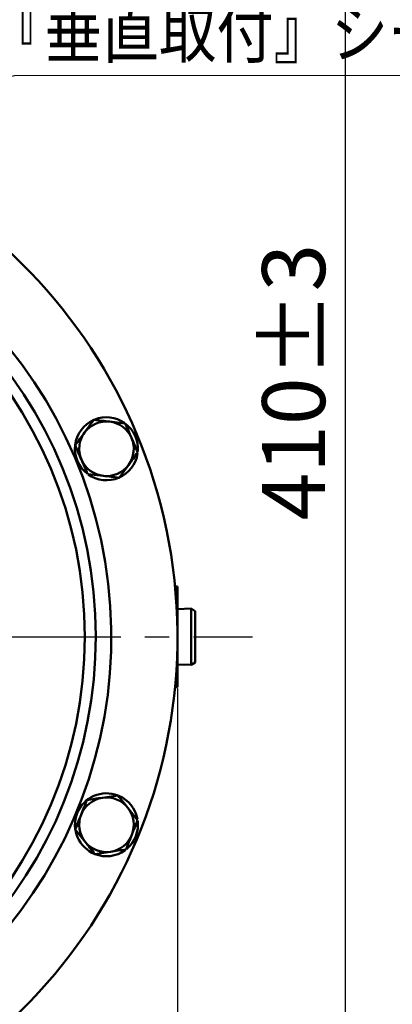
# Model space of a CAD drawing. Units: millimetres. Extents: x 0 to 420, y 0 to 297.
# Drawn here: x 86 to 104, y 93 to 140 of the extents above; entities that cross this region are included whole.
import ezdxf

# ---------------------------------------------------------------- set-up
doc = ezdxf.new("R2010")
doc.units = ezdxf.units.MM
doc.header["$LTSCALE"] = 0.18189
doc.linetypes.add('CENTER', pattern=[50.8, 31.75, -6.35, 6.35, -6.35])
doc.layers.add('NoLayerName_001', color=7, linetype='Continuous')
doc.styles.get("Standard").update_dxf_attribs({"font": 'txt', "bigfont": 'extfont2'})
doc.dimstyles.get("Standard").update_dxf_attribs({"dimtxt": 2.5, "dimasz": 2.5, "dimexe": 1.25, "dimexo": 0.625, "dimtad": 1, "dimzin": 0, "dimdsep": 46, "dimtxsty": 'Standard', "dimcen": 2.5, "dimadec": 0, "dimazin": 0, "dimtfac": 0.75, "dimtmove": 0, "dimatfit": 3, "dimfxl": 1, "dimarcsym": 0})

# ---------------------------------------------------------------- blocks, each defined once
blk = doc.blocks.new('_OPEN30')
at = {"color": 0, "linetype": 'ByBlock', "lineweight": -2}
for p, q in [((-1, 0.267949), (0, 0)), ((0, 0), (-1, -0.267949)), ((0, 0), (-1, 0))]:
    blk.add_line(p, q, dxfattribs=at)
blk = doc.blocks.new('*D55')
at = {"layer": 'Defpoints', "color": 0}
for p in [(93.441, 108.082), (68.441, 72.488), (93.441, 70.404)]:
    blk.add_point(p, dxfattribs=at)
at = {"layer": 'NoLayerName_001', "color": 0, "linetype": 'Continuous', "lineweight": 25}
for p, q in [((93.441, 108.02), (93.441, 69.154)), ((68.441, 72.426), (68.441, 69.154)), ((71.441, 70.404), (90.441, 70.404))]:
    blk.add_line(p, q, dxfattribs=at)
at = {"layer": 'NoLayerName_001', "color": 0, "lineweight": 25, "xscale": 3, "yscale": 3, "zscale": 3, "rotation": 180}
blk.add_blockref('_OPEN30', (68.441, 70.404), dxfattribs=at)
at = {"layer": 'NoLayerName_001', "color": 0, "lineweight": 25, "xscale": 3, "yscale": 3, "zscale": 3}
blk.add_blockref('_OPEN30', (93.441, 70.404), dxfattribs=at)
at = {"layer": 'NoLayerName_001', "color": 0, "lineweight": 25, "insert": (79.824, 72.845), "char_height": 3, "attachment_point": 5}
blk.add_mtext('125', dxfattribs=at)
blk = doc.blocks.new('*D60')
at = {"layer": 'Defpoints', "color": 0}
for p in [(74.241, 163.482), (101.453, 163.482), (74.141, 81.482)]:
    blk.add_point(p, dxfattribs=at)
at = {"layer": 'NoLayerName_001', "color": 0, "linetype": 'Continuous', "lineweight": 25}
for p, q in [((74.304, 163.482), (102.703, 163.482)), ((101.453, 84.482), (101.453, 160.482)), ((74.204, 81.482), (102.703, 81.482))]:
    blk.add_line(p, q, dxfattribs=at)
at = {"layer": 'NoLayerName_001', "color": 0, "lineweight": 25, "xscale": 3, "yscale": 3, "zscale": 3}
for p, rotation in [((101.453, 163.482), 90), ((101.453, 81.482), 270)]:
    blk.add_blockref('_OPEN30', p, dxfattribs=dict(at, rotation=rotation))
at = {"layer": 'NoLayerName_001', "color": 0, "lineweight": 25, "insert": (98.979, 122.611), "char_height": 3, "attachment_point": 5, "rotation": 90}
blk.add_mtext('\\A1;410{{\\H1.00x;\\A1;±3}}', dxfattribs=at)

msp = doc.modelspace()

# ---------------------------------------------------------------- linework, layer by layer
at = {"layer": 'NoLayerName_001', "color": 7, "linetype": 'Continuous', "lineweight": 50}
for p, q in [((89.462, 120.814), (89.015, 120.21)), ((90.953, 120.643), (90.207, 120.729)), ((90.658, 118.06), (91.105, 118.663)), ((89.167, 118.23), (89.912, 118.145)), ((93.326, 112.882), (93.441, 112.882)), ((93.441, 112.882), (93.441, 108.082)), ((94.09, 111.823), (93.441, 111.802)), ((94.29, 111.707), (94.09, 111.823)), ((94.09, 111.823), (94.09, 109.141)), ((94.29, 111.707), (94.29, 109.257)), ((93.441, 109.162), (94.09, 109.141)), ((94.09, 109.141), (94.29, 109.257)), ((93.441, 108.082), (93.326, 108.082)), ((90.614, 102.923), (89.871, 102.814)), ((91.545, 101.745), (91.079, 102.334)), ((88.575, 101.309), (89.04, 100.721)), ((89.506, 100.132), (90.249, 100.241))]:
    msp.add_line(p, q, dxfattribs=at)
at = {"layer": 'NoLayerName_001', "color": 7, "linetype": 'CENTER', "lineweight": 25}
msp.add_line((38.764, 110.482), (97.021, 110.482), dxfattribs=at)
at = {"layer": 'NoLayerName_001', "color": 7, "linetype": 'Continuous', "lineweight": 50}
for points in [[(93.341, 112.782), (93.358, 112.799), (93.375, 112.816), (93.391, 112.832), (93.405, 112.846), (93.418, 112.859), (93.428, 112.869), (93.435, 112.876), (93.44, 112.881), (93.441, 112.882)], [(93.341, 108.182), (93.361, 108.163), (93.379, 108.144), (93.397, 108.127), (93.412, 108.111), (93.424, 108.099), (93.433, 108.09), (93.439, 108.084), (93.441, 108.082)]]:
    msp.add_lwpolyline(points, dxfattribs=at)
msp.add_circle((68.441, 110.482), 20.586, dxfattribs=at)
for centre, radius, start, end in [((68.441, 110.482), 25, 276.6882, 263.3118), ((68.441, 110.482), 21.85, 277.6271, 262.3729), ((68.441, 110.482), 21.108, 275.8789, 264.1211), ((90.06, 119.437), 1.5, 113.5577, 233.0605), ((90.06, 119.437), 1.3, 83.4841, 143.4841), ((90.06, 119.437), 1.5, 55.3872, 111.9016), ((90.06, 119.437), 1.3, 23.4841, 83.4841), ((90.06, 119.437), 1.5, 355.2793, 53.4106), ((90.06, 119.437), 1.3, 143.4841, 203.4841), ((90.06, 119.437), 1.3, 323.4841, 23.4841), ((90.06, 119.437), 1.5, 293.4841, 351.3093), ((90.06, 119.437), 1.3, 203.4841, 263.4841), ((90.06, 119.437), 1.3, 263.4841, 323.4841), ((90.06, 119.437), 1.5, 234.3737, 293.4841), ((90.06, 101.527), 1.5, 68.4236, 248.35), ((90.06, 101.527), 1.3, 98.35, 158.35), ((90.06, 101.527), 1.3, 38.35, 98.35), ((90.06, 101.527), 1.5, 10.2531, 66.7675), ((90.06, 101.527), 1.3, 338.35, 38.35), ((90.06, 101.527), 1.3, 158.35, 218.35), ((90.06, 101.527), 1.5, 310.1451, 7.1544), ((90.06, 101.527), 1.3, 278.35, 338.35), ((90.06, 101.527), 1.3, 218.35, 278.35), ((90.06, 101.527), 1.5, 248.35, 306.1752)]:
    msp.add_arc(centre, radius, start, end, dxfattribs=at)
for points in [[(90.207, 120.729), (90.083, 120.743), (89.834, 120.771), (89.586, 120.799), (89.462, 120.814)], [(91.252, 119.955), (91.202, 120.07), (91.103, 120.299), (91.003, 120.529), (90.953, 120.643)], [(89.015, 120.21), (88.941, 120.11), (88.792, 119.909), (88.643, 119.708), (88.568, 119.607)], [(88.568, 119.607), (88.618, 119.493), (88.718, 119.263), (88.818, 119.034), (88.868, 118.919)], [(91.551, 119.267), (91.501, 119.381), (91.402, 119.611), (91.302, 119.84), (91.252, 119.955)], [(91.105, 118.663), (91.179, 118.764), (91.328, 118.965), (91.477, 119.166), (91.551, 119.267)], [(88.868, 118.919), (88.917, 118.804), (89.017, 118.575), (89.117, 118.345), (89.167, 118.23)], [(89.912, 118.145), (90.037, 118.131), (90.285, 118.103), (90.534, 118.074), (90.658, 118.06)], [(89.871, 102.814), (89.747, 102.795), (89.5, 102.759), (89.252, 102.723), (89.128, 102.705)], [(91.079, 102.334), (91.002, 102.432), (90.846, 102.628), (90.691, 102.824), (90.614, 102.923)], [(89.128, 102.705), (89.082, 102.588), (88.99, 102.356), (88.898, 102.123), (88.852, 102.007)], [(88.852, 102.007), (88.805, 101.891), (88.713, 101.658), (88.621, 101.426), (88.575, 101.309)], [(91.268, 101.048), (91.314, 101.164), (91.407, 101.397), (91.499, 101.629), (91.545, 101.745)], [(90.991, 100.35), (91.037, 100.466), (91.13, 100.699), (91.222, 100.931), (91.268, 101.048)], [(89.04, 100.721), (89.118, 100.623), (89.273, 100.426), (89.428, 100.23), (89.506, 100.132)], [(90.249, 100.241), (90.372, 100.259), (90.62, 100.296), (90.867, 100.332), (90.991, 100.35)]]:
    msp.add_open_spline(points, degree=3, dxfattribs=at)

# ---------------------------------------------------------------- texts
at = {"layer": 'NoLayerName_001', "color": 7, "lineweight": 25, "insert": (84.384, 140.483), "char_height": 2.4, "attachment_point": 1}
msp.add_mtext('\\A1;\\W0.8333;『垂直取付』シール', dxfattribs=at)

# ---------------------------------------------------------------- dimensions: what is measured, and where the dimension line sits
at = {"layer": 'NoLayerName_001', "color": 7, "linetype": 'Continuous', "lineweight": 25}
dim = msp.add_linear_dim(base=(101.453, 163.482), p1=(74.141, 81.482), p2=(74.241, 163.482), angle=90, text='410{{\\H1.00x;\\A1;±3}}', dimstyle='Standard', override={"dimtxt": 3, "dimasz": 3, "dimexo": 0.0625, "dimgap": 0.909505, "dimzin": 8, "dimpost": '<>{{\\H1.00x;\\A1;±3}}', "dimblk": 'OPEN30', "dimclrd": 0, "dimclre": 0, "dimclrt": 0, "dimtp": 3, "dimtm": 3, "dimtfac": 1, "dimtolj": 1, "dimlwd": 25, "dimlwe": 25}, dxfattribs=at)
dim.commit()
dim.dimension.update_dxf_attribs({"geometry": '*D60', "text_midpoint": (101.453, 122.611), "dimtype": 160})
dim = msp.add_linear_dim(base=(93.441, 70.404), p1=(68.441, 72.488), p2=(93.441, 108.082), text='125', dimstyle='Standard', override={"dimtxt": 3, "dimasz": 3, "dimexo": 0.0625, "dimgap": 0.909505, "dimzin": 8, "dimblk": 'OPEN30', "dimclrd": 0, "dimclre": 0, "dimclrt": 0, "dimtp": 0, "dimtm": 0, "dimlwd": 25, "dimlwe": 25}, dxfattribs=at)
dim.commit()
dim.dimension.update_dxf_attribs({"geometry": '*D55', "text_midpoint": (79.824, 70.404), "dimtype": 160})

# ---------------------------------------------------------------- leaders
msp.add_leader([(71.372, 133.767), (85.683, 137.223), (106.9, 137.228)], dimstyle='Standard', override={"dimasz": 3, "dimldrblk": 'OPEN30'}, dxfattribs=at)

doc.saveas('drawing.dxf')
